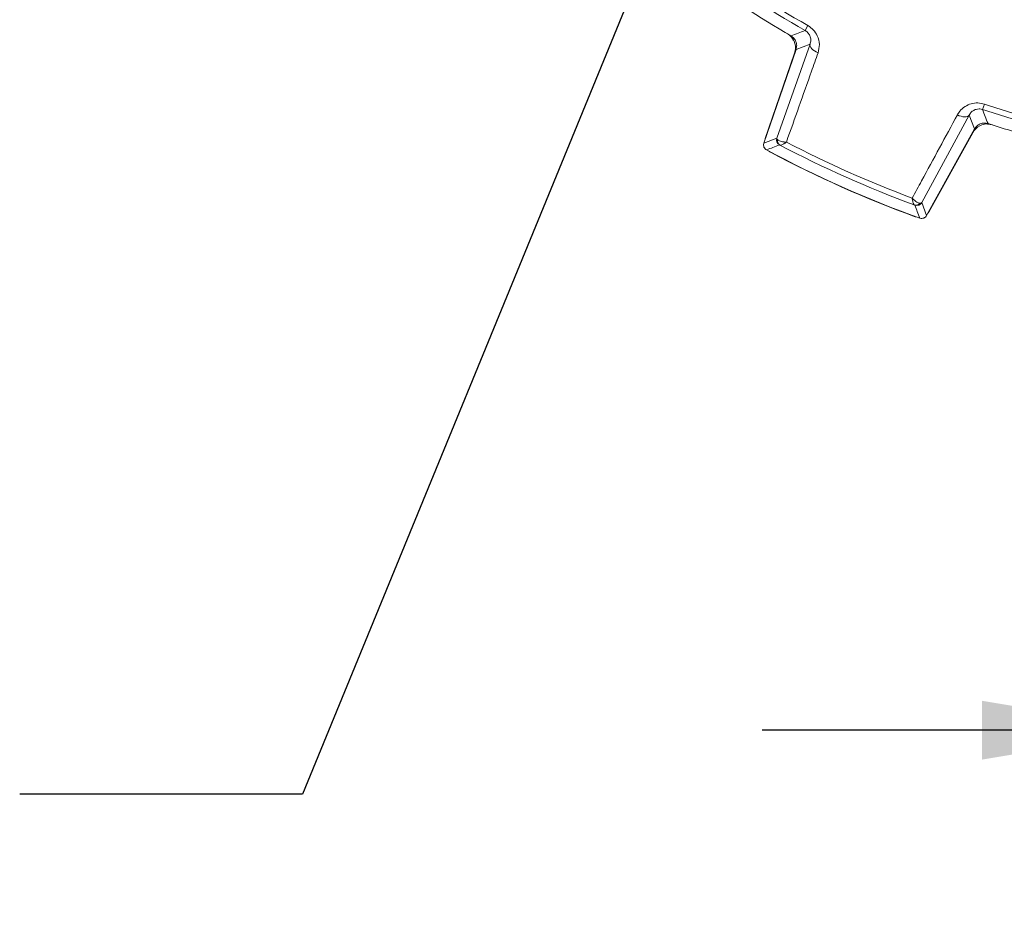
# Model space of a CAD drawing. Units: inches. Extents: x 0.3 to 16.7, y 0.2 to 10.8.
# Drawn here: x 12.4 to 13.3, y 4.3 to 5.1 of the extents above; entities that cross this region are included whole.
import ezdxf

# ---------------------------------------------------------------- set-up
doc = ezdxf.new("R2010")
doc.units = ezdxf.units.IN
doc.header["$MEASUREMENT"] = 0
doc.layers.add('OBJECT', color=7, linetype='Continuous')
doc.styles.add('SLDTEXTSTYLE1', font='TXT', dxfattribs={"width": 0.7})
doc.dimstyles.new('SLDDIMSTYLE8', dxfattribs={"dimtxt": 0.105523, "dimasz": 0.156, "dimexe": 0, "dimexo": 0.0625, "dimgap": 0.026381, "dimtad": 0, "dimtih": 1, "dimtoh": 1, "dimdec": 4, "dimlfac": 2, "dimrnd": 1e-09, "dimzin": 12, "dimdsep": 46, "dimtxsty": 'SLDTEXTSTYLE1', "dimsah": 1, "dimcen": 0.09, "dimadec": 0, "dimazin": 3, "dimlim": 1, "dimtp": 0.0002, "dimtm": 0.0003, "dimtfac": 1, "dimtdec": 4, "dimtmove": 0, "dimatfit": 0, "dimfxl": 0, "dimfrac": 2, "dimtolj": 1, "dimtzin": 4, "dimarcsym": 0})
doc.dimstyles.new('SLDDIMSTYLE9', dxfattribs={"dimtxt": 0, "dimasz": 0.156, "dimexe": 0, "dimexo": 0.0625, "dimgap": 0, "dimtad": 0, "dimtih": 1, "dimtoh": 1, "dimdec": 0, "dimrnd": 1e-09, "dimzin": 0, "dimdsep": 46, "dimtxsty": 'Standard', "dimsah": 1, "dimcen": 0.09, "dimadec": 0, "dimazin": 0, "dimtfac": 0.156, "dimtdec": 0, "dimtofl": 0, "dimtmove": 0, "dimatfit": 3, "dimfxl": 0, "dimfrac": 2, "dimtolj": 1, "dimtzin": 0, "dimarcsym": 0})

# ---------------------------------------------------------------- blocks, each defined once
blk = doc.blocks.new('_D_8')
at = {"layer": 'OBJECT'}
for p, q in [((13.40519, 5.84574), (13.40519, 4.38203)), ((13.65507, 5.84574), (13.65507, 4.38203)), ((13.40519, 4.50703), (13.05519, 4.50703)), ((13.65507, 4.50703), (14.16751, 4.50703))]:
    blk.add_line(p, q, dxfattribs=at)
for points in [[(13.40519, 4.50703), (13.24919, 4.53303), (13.24919, 4.48103)], [(13.65507, 4.50703), (13.81107, 4.48103), (13.81107, 4.53303)]]:
    blk.add_solid(points, dxfattribs=at)
at = {"layer": 'OBJECT', "char_height": 0.104167, "attachment_point": 1, "style": 'SLDTEXTSTYLE1'}
for s, insert in [('.5000', (14.38809, 4.64131)), ('%%c', (14.23001, 4.55813)), ('.4995', (14.38809, 4.47495))]:
    blk.add_mtext(s, dxfattribs=dict(at, insert=insert))

msp = doc.modelspace()

# ---------------------------------------------------------------- linework, layer by layer
at = {"color": 7, "linetype": 'Continuous', "lineweight": 15}
for p, q in [((13.095534, 5.129374), (13.093069, 5.125026)), ((13.085063, 5.108368), (13.056568, 5.025614)), ((13.067905, 5.030075), (13.097386, 5.112996)), ((13.097386, 5.112996), (13.085063, 5.108368)), ((13.057742, 5.029557), (13.083681, 5.10489)), ((13.251412, 5.059973), (13.24983, 5.055231)), ((13.238002, 5.05039), (13.196105, 4.972996)), ((13.242808, 5.038136), (13.238002, 5.05039)), ((13.200376, 4.961586), (13.242808, 5.038136)), ((13.254041, 5.042224), (13.258607, 5.041637)), ((13.056568, 5.025614), (13.067905, 5.030075)), ((13.241148, 5.034781), (13.202522, 4.965097)), ((13.196105, 4.972996), (13.200376, 4.961586))]:
    msp.add_line(p, q, dxfattribs=at)
at = {"color": 7, "linetype": 'Continuous', "lineweight": 15, "flags": 128}
for points in [[(13.104469, 5.105339), (13.10281, 5.10609), (13.101287, 5.106966), (13.099953, 5.107935), (13.098852, 5.108966), (13.098022, 5.110023), (13.097491, 5.11107), (13.097276, 5.112073), (13.097386, 5.112996)], [(13.227572, 5.050529), (13.22924, 5.0498), (13.23091, 5.049254), (13.232523, 5.048912), (13.234025, 5.048783), (13.235366, 5.048873), (13.2365, 5.049179), (13.237389, 5.04969), (13.238002, 5.05039)], [(13.057301, 5.027742), (13.057317, 5.027845), (13.057742, 5.029557)], [(13.062497, 5.017475), (13.061019, 5.018438), (13.06093, 5.018509)], [(13.192178, 4.960074), (13.192066, 4.960093), (13.190361, 4.960546)], [(13.202522, 4.965097), (13.201534, 4.963636), (13.201467, 4.963555)]]:
    msp.add_lwpolyline(points, dxfattribs=at)
at = {"color": 7, "linetype": 'Continuous', "lineweight": 15}
for centre, radius, start, end in [((13.53013, 5.895737), 0.886013, 233.203876, 240.442965), ((13.53013, 5.895737), 0.881014, 233.203876, 240.442965), ((13.53013, 5.895737), 0.896325, 233.692784, 239.900799), ((12.096511, 7.716197), 2.776202, 290.761687, 291.03662), ((13.069498, 5.109773), 0.015, 341, 47.767745), ((13.53013, 5.895737), 0.886013, 251.557035, 254.594893), ((15.836068, 6.046082), 2.769551, 200.963049, 201.238643), ((13.53013, 5.895737), 0.881014, 251.557035, 254.594893), ((13.254267, 5.027509), 0.015, 84.232255, 151), ((13.53013, 5.895737), 0.896325, 252.099201, 254.03177), ((13.072634, 5.028448), 0.005001, 161.016915, 242.171345), ((13.073112, 5.027825), 0.004633, 169.556057, 240.08909), ((11.952365, 7.869342), 3.057058, 291.221201, 291.450025), ((13.53013, 5.895737), 0.994825, 241.728303, 250.271697), ((13.53013, 5.895737), 0.985515, 242.219936, 249.780064), ((13.53013, 5.895737), 0.980517, 242.441964, 249.558036), ((13.53013, 5.895737), 0.995, 241.966842, 250.033158), ((13.53013, 5.895737), 0.995006, 241.97047, 250.02953), ((13.19095, 4.97536), 0.004633, 251.91091, 322.443943), ((13.191732, 4.975422), 0.005001, 249.828655, 330.983085), ((16.060875, 6.046975), 3.065973, 200.550307, 200.778466)]:
    msp.add_arc(centre, radius, start, end, dxfattribs=at)
for points, knots in [([(13.097386, 5.112996), (13.097696, 5.114197), (13.098295, 5.116516), (13.097573, 5.120091), (13.095871, 5.122837), (13.094247, 5.124312), (13.093338, 5.124863), (13.093069, 5.125026)], [0, 0, 0, 0, 0.3205516, 0.6192765, 0.8166426, 0.9456952, 1, 1, 1, 1]), ([(13.095534, 5.129374), (13.097276, 5.128159), (13.100758, 5.12573), (13.104466, 5.119827), (13.106231, 5.112651), (13.105055, 5.107771), (13.104469, 5.105339)], [0, 0, 0, 0, 0.2123814, 0.4247687, 0.7132538, 1, 1, 1, 1]), ([(13.077094, 5.122452), (13.078508, 5.121482), (13.080867, 5.119864), (13.08215, 5.117333), (13.082664, 5.11632)], [0, 0, 0, 0, 0.59941782, 1, 1, 1, 1]), ([(13.080624, 5.120274), (13.081542, 5.119614), (13.083379, 5.118294), (13.085087, 5.115308), (13.085867, 5.111859), (13.085338, 5.109562), (13.085063, 5.108368)], [0, 0, 0, 0, 0.2450496, 0.4901006, 0.7351232, 1, 1, 1, 1]), ([(13.104469, 5.105339), (13.102534, 5.099881), (13.093209, 5.073584), (13.083886, 5.047298), (13.076497, 5.026467)], [0, 0, 0, 0, 0.2075276, 1, 1, 1, 1]), ([(13.227572, 5.050529), (13.228232, 5.051601), (13.229982, 5.05444), (13.234032, 5.058001), (13.239555, 5.060493), (13.245535, 5.061371), (13.249451, 5.060439), (13.251412, 5.059973)], [0, 0, 0, 0, 0.1456926, 0.3859302, 0.5972735, 0.7983052, 1, 1, 1, 1]), ([(13.24983, 5.055231), (13.249029, 5.055438), (13.248044, 5.055692), (13.246055, 5.055769), (13.243807, 5.055434), (13.241107, 5.054116), (13.239168, 5.052335), (13.238327, 5.050931), (13.238002, 5.05039)], [0, 0, 0, 0, 0.1413693, 0.1736568, 0.3592354, 0.5732729, 0.8353051, 1, 1, 1, 1]), ([(13.187676, 4.976967), (13.190435, 4.982055), (13.203729, 5.006572), (13.217031, 5.031095), (13.227572, 5.050529)], [0, 0, 0, 0, 0.2075276, 1, 1, 1, 1]), ([(13.242808, 5.038136), (13.24345, 5.039067), (13.244735, 5.040929), (13.247688, 5.042693), (13.251121, 5.043539), (13.253428, 5.043055), (13.254626, 5.042803)], [0, 0, 0, 0, 0.2450496, 0.4901006, 0.7351232, 1, 1, 1, 1]), ([(13.067905, 5.030075), (13.067934, 5.029746), (13.06797, 5.029342), (13.068464, 5.028771), (13.068556, 5.028665)], [0, 0, 0, 0, 0.8127859, 1, 1, 1, 1]), ([(13.076497, 5.026467), (13.076468, 5.026467), (13.076434, 5.026468), (13.076375, 5.026468), (13.076295, 5.026469), (13.076131, 5.026471), (13.075834, 5.026478), (13.075294, 5.026499), (13.074293, 5.026567), (13.072206, 5.026837), (13.069915, 5.027503), (13.068932, 5.028343), (13.068556, 5.028665)], [0, 0, 0, 0, 0.0082176, 0.0094236, 0.0169738, 0.0308221, 0.0560027, 0.1019561, 0.1868553, 0.3508457, 0.7513573, 1, 1, 1, 1]), ([(13.058927, 5.019583), (13.058458, 5.019898), (13.057521, 5.020528), (13.05661, 5.021996), (13.056212, 5.02365), (13.056335, 5.024893), (13.056538, 5.025519), (13.056568, 5.025614)], [0, 0, 0, 0, 0.23940554, 0.47881246, 0.71818979, 0.95756229, 1, 1, 1, 1]), ([(13.070802, 5.023809), (13.070746, 5.023836), (13.070441, 5.023981), (13.070363, 5.024005), (13.0703, 5.024025)], [0, 0, 0, 0, 0.1839677, 1, 1, 1, 1]), ([(13.076497, 5.026467), (13.076475, 5.026452), (13.07645, 5.026434), (13.076401, 5.0264), (13.076333, 5.026352), (13.076197, 5.026257), (13.075953, 5.026089), (13.07551, 5.02579), (13.074683, 5.025255), (13.073193, 5.024383), (13.071637, 5.023702), (13.071044, 5.023778), (13.070802, 5.023809)], [0, 0, 0, 0, 0.008208, 0.0094164, 0.0185668, 0.0337283, 0.0613159, 0.1117486, 0.2054446, 0.3906424, 0.7515148, 1, 1, 1, 1]), ([(13.187676, 4.976967), (13.187695, 4.976946), (13.187718, 4.976921), (13.187758, 4.976877), (13.187812, 4.976818), (13.187923, 4.976698), (13.188127, 4.976482), (13.188504, 4.976095), (13.189224, 4.975396), (13.190822, 4.974026), (13.192849, 4.972768), (13.194131, 4.972601), (13.194622, 4.972536)], [0, 0, 0, 0, 0.0082176, 0.0094236, 0.0169738, 0.0308221, 0.0560027, 0.1019561, 0.1868553, 0.3508457, 0.7513573, 1, 1, 1, 1]), ([(13.187676, 4.976967), (13.187679, 4.976941), (13.187683, 4.97691), (13.18769, 4.976851), (13.1877, 4.976769), (13.18772, 4.976603), (13.187758, 4.97631), (13.187833, 4.97578), (13.187988, 4.974808), (13.188337, 4.973117), (13.188873, 4.971506), (13.189326, 4.971116), (13.189511, 4.970957)], [0, 0, 0, 0, 0.008208, 0.0094164, 0.0185668, 0.0337283, 0.0613159, 0.1117486, 0.2054446, 0.3906424, 0.7515148, 1, 1, 1, 1]), ([(13.190008, 4.970728), (13.18995, 4.970762), (13.18988, 4.970803), (13.189569, 4.970933), (13.189511, 4.970957)], [0, 0, 0, 0, 0.8160323, 1, 1, 1, 1]), ([(13.194622, 4.972536), (13.194763, 4.972539), (13.195517, 4.972554), (13.195842, 4.972798), (13.196105, 4.972996)], [0, 0, 0, 0, 0.18721414, 1, 1, 1, 1]), ([(13.200376, 4.961586), (13.200055, 4.961121), (13.199414, 4.960192), (13.197934, 4.9593), (13.196275, 4.958923), (13.195034, 4.959062), (13.19441, 4.959272), (13.194316, 4.959304)], [0, 0, 0, 0, 0.2394055, 0.4788125, 0.7181898, 0.9575623, 1, 1, 1, 1])]:
    msp.add_open_spline(points, degree=3, knots=knots, dxfattribs=at)

# ---------------------------------------------------------------- dimensions: what is measured, and where the dimension line sits
at = {"layer": 'OBJECT'}
dim = msp.add_linear_dim(base=(13.4051921647, 4.5070301028), p1=(13.6550671647, 5.8957372966), p2=(13.4051921647, 5.8957372966), angle=0, text='%%c<>', dimstyle='SLDDIMSTYLE8', dxfattribs=at)
dim.commit()
dim.dimension.update_dxf_attribs({"geometry": '_D_8', "text_midpoint": (14.5178149806, 4.5070301028), "dimtype": 160})

# ---------------------------------------------------------------- leaders
msp.add_leader([(13.015141, 5.342299), (12.649095, 4.450531), (12.399095, 4.450531)], dimstyle='SLDDIMSTYLE9', dxfattribs=at)

doc.saveas('drawing.dxf')
